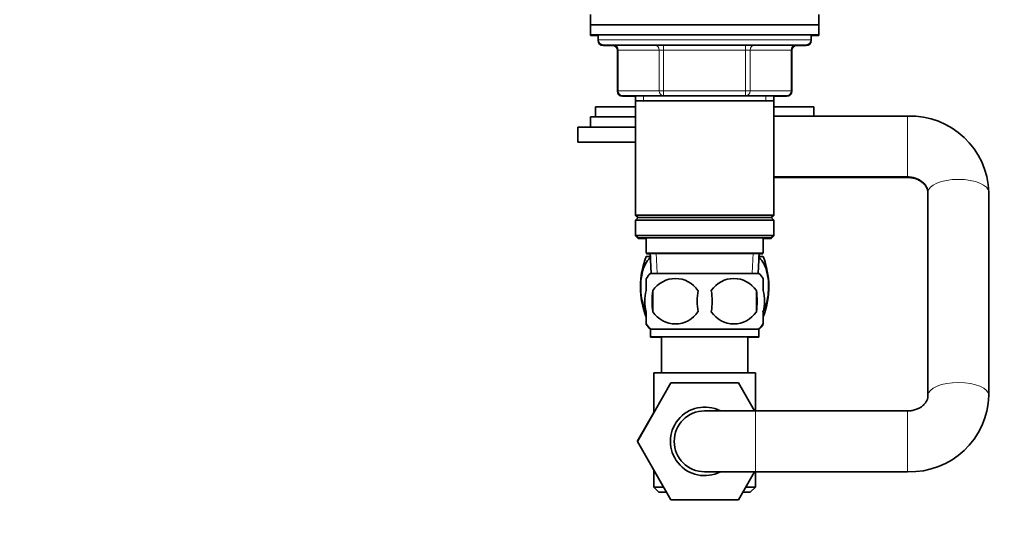
# Model space of a CAD drawing. Units: millimetres. Extents: x 0 to 1478, y 0 to 1758.
# Drawn here: x 235 to 429, y 976 to 1075 of the extents above; entities that cross this region are included whole.
import ezdxf
from ezdxf import colors
from ezdxf.entities.mleader import LeaderData, LeaderLine
from ezdxf.math import Vec2, Vec3

# ---------------------------------------------------------------- set-up
doc = ezdxf.new("R2010")
doc.units = ezdxf.units.MM
doc.layers.add('DV4_Défaut', color=7, linetype='Continuous')
doc.layers.add('Défaut', color=7, linetype='Continuous')

# ---------------------------------------------------------------- blocks, each defined once
blk = doc.blocks.new('_DOT')
at = {"color": 0}
blk.add_line((0, 0), (-1, 0), dxfattribs=at)
at = {"color": 0, "const_width": 0.333}
blk.add_lwpolyline([(-0.1665, 0, 1), (0.1665, 0, 1)], format="xyb", close=True, dxfattribs=at)
blk = doc.blocks.new('SE3')
at = {"layer": 'DV4_Défaut', "color": 7, "linetype": 'Continuous', "lineweight": 35}
for p, q in [((347.85, 1076.35), (347.85, 1074.35)), ((392.85, 1074.35), (392.85, 1076.35)), ((347.85, 1074.35), (392.85, 1074.35)), ((347.85, 1074.35), (392.85, 1074.35)), ((347.85, 1074.35), (347.85, 1072.35)), ((392.85, 1072.35), (392.85, 1074.35)), ((347.85, 1072.35), (392.85, 1072.35)), ((347.85, 1072.35), (347.85, 1072.25)), ((349.35, 1072.25), (347.85, 1072.25)), ((349.35, 1072.35), (349.35, 1071.35)), ((349.35, 1071.35), (349.35, 1071.25)), ((391.35, 1071.35), (391.35, 1072.35)), ((392.85, 1072.25), (391.35, 1072.25)), ((391.35, 1071.25), (391.35, 1071.35)), ((392.85, 1072.25), (392.85, 1072.35)), ((350.35, 1070.35), (390.35, 1070.35)), ((352.62, 1070.25), (350.35, 1070.25)), ((353.18, 1069.35), (353.18, 1061.35)), ((387.52, 1061.35), (387.52, 1069.35)), ((390.35, 1070.25), (388.08, 1070.25)), ((353.18, 1061.35), (353.18, 1061.25)), ((387.52, 1061.25), (387.52, 1061.35)), ((362.27, 1060.35), (354.18, 1060.35)), ((356.75, 1060.25), (354.18, 1060.25)), ((356.75, 1060.35), (356.75, 1059.35)), ((356.75, 1059.35), (356.75, 1036.85)), ((356.75, 1059.35), (383.95, 1059.35)), ((378.43, 1060.35), (362.27, 1060.35)), ((386.52, 1060.35), (378.43, 1060.35)), ((383.95, 1059.35), (383.95, 1060.35)), ((386.52, 1060.25), (383.95, 1060.25)), ((383.95, 1036.85), (383.95, 1059.35)), ((356.75, 1058.2), (348.85, 1058.2)), ((348.85, 1058.2), (348.85, 1056.2)), ((391.85, 1058.2), (383.95, 1058.2)), ((391.85, 1056.35), (391.85, 1058.2)), ((356.75, 1056.2), (347.85, 1056.2)), ((347.85, 1056.2), (347.85, 1054.2)), ((410.35, 1056.35), (383.95, 1056.35)), ((356.75, 1054.2), (345.35, 1054.2)), ((345.35, 1054.2), (345.35, 1051.2)), ((356.75, 1051.2), (345.35, 1051.2)), ((383.95, 1044.35), (410.35, 1044.35)), ((383.95, 1044.25), (410.35, 1044.25)), ((414.35, 1041.31), (414.35, 1001.28)), ((426.35, 1001.28), (426.35, 1041.31)), ((383.95, 1036.85), (356.75, 1036.85)), ((356.75, 1036.85), (357.25, 1036.35)), ((356.75, 1036.85), (356.75, 1036.75)), ((356.75, 1036.75), (356.85, 1036.75)), ((356.75, 1036.75), (357.2, 1036.3)), ((357.25, 1036.35), (356.75, 1035.85)), ((357.25, 1036.35), (383.45, 1036.35)), ((383.45, 1036.35), (383.95, 1036.85)), ((383.95, 1035.85), (383.45, 1036.35)), ((383.5, 1036.3), (383.95, 1036.75)), ((383.85, 1036.75), (383.95, 1036.75)), ((383.95, 1036.75), (383.95, 1036.85)), ((356.75, 1035.85), (383.95, 1035.85)), ((356.75, 1035.85), (356.75, 1032.85)), ((383.95, 1032.85), (383.95, 1035.85)), ((383.95, 1032.85), (356.75, 1032.85)), ((356.75, 1032.85), (357.25, 1032.35)), ((356.75, 1032.85), (356.75, 1032.75)), ((356.75, 1032.75), (356.85, 1032.75)), ((356.75, 1032.75), (357.25, 1032.25)), ((357.25, 1032.35), (383.45, 1032.35)), ((358.85, 1032.25), (357.25, 1032.25)), ((358.85, 1032.35), (358.85, 1029.35)), ((381.85, 1029.35), (381.85, 1032.35)), ((383.45, 1032.25), (381.85, 1032.25)), ((383.45, 1032.35), (383.95, 1032.85)), ((383.45, 1032.25), (383.95, 1032.75)), ((383.85, 1032.75), (383.95, 1032.75)), ((383.95, 1032.75), (383.95, 1032.85)), ((358.85, 1029.35), (381.85, 1029.35)), ((358.85, 1029.21), (358.85, 1029.21)), ((359.66, 1028.7), (358.85, 1028.7)), ((359.64, 1029.2), (358.86, 1029.2)), ((359.63, 1029.35), (359.81, 1025.35)), ((381.07, 1029.25), (359.63, 1029.25)), ((359.63, 1029.2), (359.66, 1028.7)), ((380.89, 1025.35), (381.07, 1029.35)), ((381.04, 1028.7), (381.85, 1028.7)), ((381.05, 1028.7), (381.07, 1029.2)), ((381.84, 1029.2), (381.06, 1029.2)), ((381.85, 1029.21), (381.85, 1029.21)), ((381.05, 1025.35), (359.65, 1025.35)), ((358.85, 1021.97), (358.85, 1024.35)), ((381.85, 1021.97), (381.85, 1024.35)), ((360.16, 1021.97), (360.16, 1017.77)), ((380.54, 1021.97), (380.54, 1017.77)), ((358.85, 1015.39), (358.85, 1017.77)), ((381.85, 1015.39), (381.85, 1017.77)), ((381.05, 1014.39), (359.65, 1014.39)), ((359.65, 1014.39), (359.65, 1012.85)), ((381.05, 1012.85), (359.65, 1012.85)), ((359.65, 1012.85), (359.65, 1012.75)), ((359.65, 1012.75), (361.85, 1012.75)), ((361.85, 1012.85), (361.85, 1005.75)), ((378.85, 1005.75), (378.85, 1012.85)), ((378.85, 1012.75), (381.05, 1012.75)), ((381.05, 1012.85), (381.05, 1014.39)), ((381.05, 1012.75), (381.05, 1012.85)), ((380.35, 1005.75), (360.35, 1005.75)), ((360.35, 1005.75), (360.35, 997.93)), ((380.35, 998.25), (380.35, 1005.75)), ((357.09, 992.22), (363.68, 1003.75)), ((363.68, 1003.75), (376.99, 1003.75)), ((376.99, 1003.75), (380.17, 998.25)), ((414.35, 1001.28), (414.35, 1001.28)), ((426.35, 1001.28), (426.35, 1001.28)), ((360.35, 997.93), (357.07, 992.25)), ((380.35, 998.25), (370.35, 998.25)), ((410.35, 998.25), (380.35, 998.25)), ((357.07, 992.25), (357.09, 992.22)), ((363.71, 980.75), (357.09, 992.22)), ((360.35, 986.57), (360.35, 983.25)), ((370.35, 986.25), (380.35, 986.25)), ((380.17, 986.25), (376.99, 980.75)), ((380.35, 983.25), (380.35, 986.25)), ((380.35, 986.25), (410.35, 986.25)), ((362.27, 983.25), (360.35, 983.25)), ((360.35, 983.25), (361.35, 982.25)), ((362.85, 982.25), (361.35, 982.25)), ((379.35, 982.25), (377.86, 982.25)), ((380.35, 983.25), (378.43, 983.25)), ((379.35, 982.25), (380.35, 983.25)), ((376.99, 980.75), (363.71, 980.75))]:
    blk.add_line(p, q, dxfattribs=at)
at = {"layer": 'DV4_Défaut', "color": 7, "linetype": 'Continuous', "lineweight": 18}
for p, q in [((391.35, 1071.35), (349.35, 1071.35)), ((349.35, 1071.25), (349.36, 1071.25)), ((391.35, 1071.25), (391.35, 1071.25)), ((353.18, 1069.35), (353.32, 1069.35)), ((361.4, 1069.35), (353.32, 1069.35)), ((353.32, 1069.35), (353.32, 1061.35)), ((362.27, 1069.35), (361.4, 1069.35)), ((361.4, 1061.35), (361.4, 1069.35)), ((362.27, 1069.35), (362.27, 1070.35)), ((378.43, 1069.35), (362.27, 1069.35)), ((362.27, 1069.35), (362.27, 1061.35)), ((378.43, 1069.35), (378.43, 1070.35)), ((378.43, 1069.35), (379.3, 1069.35)), ((378.43, 1061.35), (378.43, 1069.35)), ((387.38, 1069.35), (379.3, 1069.35)), ((379.3, 1069.35), (379.3, 1061.35)), ((387.38, 1069.35), (387.52, 1069.35)), ((387.38, 1061.35), (387.38, 1069.35)), ((353.18, 1061.35), (353.32, 1061.35)), ((353.19, 1061.25), (353.18, 1061.25)), ((353.32, 1061.35), (361.4, 1061.35)), ((361.4, 1061.35), (362.27, 1061.35)), ((362.27, 1061.35), (378.43, 1061.35)), ((362.27, 1060.35), (362.27, 1061.35)), ((378.43, 1061.35), (379.3, 1061.35)), ((378.43, 1061.35), (378.43, 1060.35)), ((379.3, 1061.35), (387.38, 1061.35)), ((387.38, 1061.35), (387.52, 1061.35)), ((387.51, 1061.25), (387.52, 1061.25)), ((358.29, 1060.35), (358.29, 1059.35)), ((382.41, 1060.35), (382.41, 1059.35)), ((410.35, 1044.35), (410.35, 1056.35)), ((410.35, 1044.25), (410.35, 1044.35)), ((360.97, 1025.4), (360.79, 1029.35)), ((360.82, 1028.75), (360.79, 1029.25)), ((379.74, 1025.4), (379.91, 1029.35)), ((379.89, 1028.75), (379.91, 1029.25)), ((380.35, 998.25), (380.35, 986.25)), ((410.35, 998.25), (410.35, 986.25))]:
    blk.add_line(p, q, dxfattribs=at)
at = {"layer": 'DV4_Défaut', "color": 7, "linetype": 'Continuous', "lineweight": 35}
for centre, radius, start, end in [((350.35, 1071.35), 1, 180, 270), ((350.35, 1071.25), 1, 180, 270), ((390.35, 1071.35), 1, 270, 0), ((390.35, 1071.25), 1, 270, 0), ((352.18, 1069.35), 1, 0, 90), ((352.18, 1069.25), 1, 0, 90), ((388.52, 1069.35), 1, 90, 180), ((388.52, 1069.25), 1, 90, 180), ((354.18, 1061.35), 1, 180, 270), ((354.18, 1061.25), 1, 180, 270), ((386.52, 1061.35), 1, 270, 0), ((386.52, 1061.25), 1, 270, 0), ((410.83, 1040.83), 15.53, 1.7892, 91.7703), ((373.93, 1022.7), 16.23, 158.2998, 201.7002), ((366.77, 1022.7), 16.23, 339.1983, 21.7002), ((365.48, 1019.87), 8, 136.7732, 146.4117), ((375.22, 1019.87), 8, 34.0488, 43.2268), ((364.6, 1019.03), 5.32, 33.5056, 146.4944), ((376.1, 1019.03), 5.32, 33.5056, 146.4944), ((373.1, 1019.87), 13.11, 170.7761, 189.2239), ((383.34, 1019.87), 14.45, 171.6401, 188.3599), ((357.37, 1019.87), 14.45, 351.6401, 8.3599), ((365.69, 1019.87), 15, 351.9484, 8.0516), ((364.6, 1020.71), 5.32, 213.5056, 326.4944), ((376.1, 1020.71), 5.32, 213.5056, 326.4944), ((365.48, 1019.77), 8, 213.5899, 223.2268), ((365.48, 1019.87), 8, 214.0488, 223.2268), ((375.22, 1019.87), 8, 316.7732, 326.4117), ((375.22, 1019.77), 8, 316.7732, 325.9517), ((410.83, 1001.77), 15.53, 268.2316, 358.2089), ((370.35, 992.25), 6.75, 62.734, 297.266), ((370.35, 992.25), 6, 90, 270)]:
    blk.add_arc(centre, radius, start, end, dxfattribs=at)
at = {"layer": 'DV4_Défaut', "color": 7, "linetype": 'Continuous', "lineweight": 18}
for centre, major_axis, ratio, start_param, end_param in [((352.45, 1069.35), (0, 1), 0.866025, 4.712389, 6.283185), ((352.45, 1069.25), (0, -1), 0.866025, 2.858194, 3.141593), ((360.54, 1069.35), (0, 1), 0.866025, 4.712389, 6.283185), ((380.17, 1069.35), (0, -1), 0.866025, 3.141593, 4.712389), ((388.25, 1069.35), (0, -1), 0.866025, 3.141593, 4.712389), ((388.25, 1069.25), (0, 1), 0.866025, 0, 0.283399), ((354.18, 1061.35), (0, -1), 0.866025, 4.712389, 6.283185), ((362.27, 1061.35), (0, -1), 0.866025, 4.712389, 6.283185), ((378.43, 1061.35), (0, 1), 0.866025, 3.141593, 4.712389), ((386.52, 1061.35), (0, 1), 0.866025, 3.141593, 4.712389), ((354.18, 1061.25), (0, 1), 0.866025, 2.289355, 3.141593), ((386.52, 1061.25), (0, -1), 0.866025, 0, 0.852237), ((420.35, 1041.31), (-6, 0), 0.428454, 3.141593, 6.283185), ((420.35, 1001.28), (-6, 0), 0.428454, 3.14126, 6.273152)]:
    blk.add_ellipse(centre, major_axis=major_axis, ratio=ratio, start_param=start_param, end_param=end_param, dxfattribs=at)
at = {"layer": 'DV4_Défaut', "color": 7, "linetype": 'Continuous', "lineweight": 35}
for points, knots in [([(410.35, 1044.35), (410.47, 1044.35), (410.82, 1044.34), (411.46, 1044.25), (412.19, 1044.02), (412.84, 1043.69), (413.38, 1043.29), (413.81, 1042.84), (414.11, 1042.36), (414.31, 1041.83), (414.34, 1041.52), (414.35, 1041.31)], [0, 0, 0, 0, 0.043428, 0.150523, 0.258171, 0.366989, 0.478131, 0.593264, 0.714815, 0.846286, 1, 1, 1, 1]), ([(410.35, 1044.25), (410.47, 1044.25), (410.82, 1044.24), (411.46, 1044.15), (412.19, 1043.92), (412.84, 1043.59), (413.38, 1043.19), (413.81, 1042.74), (414.11, 1042.26), (414.31, 1041.74), (414.34, 1041.42), (414.35, 1041.22)], [0, 0, 0, 0, 0.043425, 0.150473, 0.258071, 0.366839, 0.477925, 0.592998, 0.714487, 0.845899, 1, 1, 1, 1]), ([(358.81, 1017.91), (358.68, 1018.12), (358.57, 1018.36), (358, 1019.75), (357.76, 1021.24), (357.76, 1024.18), (358.01, 1025.67), (358.71, 1027.37), (359, 1027.85), (359.44, 1028.29), (359.55, 1028.39), (359.67, 1028.47)], [0, 0, 0, 0, 0.0759537, 0.0759537, 0.4222226, 0.4222226, 0.7684916, 0.7684916, 0.941626, 0.941626, 1, 1, 1, 1]), ([(381.04, 1028.46), (381.15, 1028.39), (381.27, 1028.29), (381.71, 1027.84), (382, 1027.36), (382.7, 1025.65), (382.95, 1024.16), (382.94, 1021.22), (382.69, 1019.73), (382.1, 1018.28), (381.95, 1017.99), (381.79, 1017.74)], [0, 0, 0, 0, 0.056189, 0.056189, 0.226056, 0.226056, 0.565791, 0.565791, 0.905526, 0.905526, 1, 1, 1, 1]), ([(358.85, 1017.77), (358.65, 1018.44), (358.54, 1019.16), (358.54, 1020.59), (358.65, 1021.29), (358.85, 1021.97)], [0, 0, 0, 0, 0.5, 0.5, 1, 1, 1, 1]), ([(381.85, 1017.77), (382.05, 1018.44), (382.16, 1019.16), (382.16, 1020.59), (382.05, 1021.29), (381.85, 1021.97)], [0, 0, 0, 0, 0.5, 0.5, 1, 1, 1, 1]), ([(414.35, 1001.28), (414.35, 1001.22), (414.34, 1001), (414.26, 1000.6), (414.03, 1000.09), (413.69, 999.62), (413.22, 999.17), (412.63, 998.78), (411.93, 998.48), (411.14, 998.29), (410.64, 998.26), (410.35, 998.25)], [0, 0, 0, 0, 0.046564, 0.194809, 0.324848, 0.443323, 0.554457, 0.670829, 0.782504, 0.891548, 1, 1, 1, 1])]:
    blk.add_open_spline(points, degree=3, knots=knots, dxfattribs=at)

msp = doc.modelspace()

# ---------------------------------------------------------------- block references
at = {"layer": 'Défaut'}
msp.add_blockref('SE3', (0, 0), dxfattribs=at)

# ---------------------------------------------------------------- leaders
at = {"layer": 'Défaut', "color": 7, "linetype": 'Continuous', "lineweight": 18}
ml = msp.add_multileader_mtext('Standard', dxfattribs=at)
ml.set_content('{\\pxsm0.9;\\fSolid Edge ISO|b1||i0||c0|p34;\\W1.;17/08/2017\\P}', color=256)
ml.set_leader_properties()
ml.set_arrow_properties(name='DOT')
ml.build(insert=Vec2(0, 0))
ml.multileader.update_dxf_attribs({"leader_type": 0, "dogleg_length": 0, "arrow_head_size": 12})
ctx = ml.context
ctx.base_point, ctx.char_height, ctx.arrow_head_size, ctx.landing_gap_size = Vec3(1390.41, 1750.71), 12, 12, 4.2
notes = []
notes.append((ctx, [(0, (0, 0, 0), (0, 0), (1, 0), 1, [])]))
ctx.mtext.insert = Vec3(1392.41, 1756.83)
for ctx, leaders in notes:
    for number, flags, end, landing, length, lines in leaders:
        leader = LeaderData()
        leader.index, (leader.has_last_leader_line, leader.has_dogleg_vector, leader.attachment_direction) = number, flags
        leader.last_leader_point, leader.dogleg_vector, leader.dogleg_length = Vec3(end), Vec3(landing), length
        for number, points, colour, breaks in lines:
            line = LeaderLine()
            line.index, line.vertices, line.color, line.breaks = number, Vec3.list(points), colors.encode_raw_color(colour), breaks
            leader.lines.append(line)
        ctx.leaders.append(leader)

doc.saveas('drawing.dxf')
